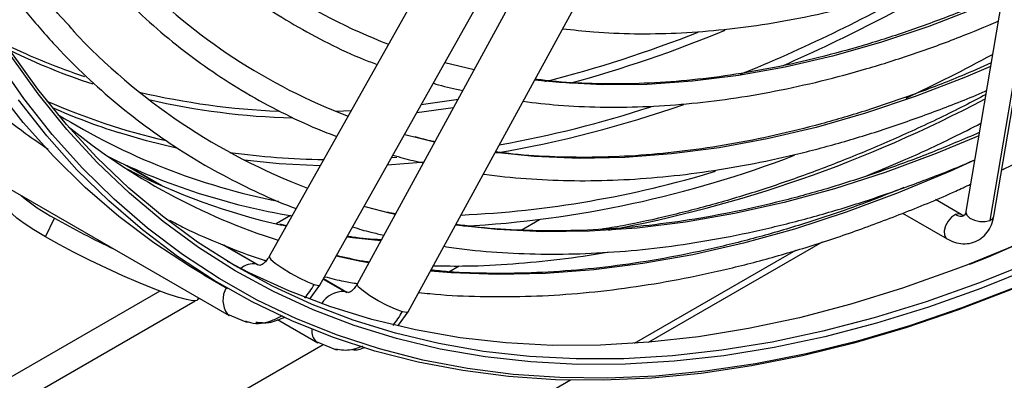
# Model space of a CAD drawing. Units: millimetres. Extents: x 5 to 414, y 3 to 291.
# Drawn here: x 186 to 188, y 36 to 37 of the extents above; entities that cross this region are included whole.
import ezdxf

# ---------------------------------------------------------------- set-up
doc = ezdxf.new("R2010")
doc.units = ezdxf.units.MM

msp = doc.modelspace()

# ---------------------------------------------------------------- linework, layer by layer
at = {"color": 7, "linetype": 'Continuous', "lineweight": 25}
for p, q in [((188.5887, 38.1877), (188.3368, 36.7053)), ((188.6459, 38.1661), (188.3941, 36.6838)), ((188.4039, 36.6939), (188.6557, 38.1763)), ((187.5352, 38.1549), (186.6608, 36.5968)), ((187.725, 38.0954), (186.8723, 36.5306)), ((186.7829, 36.5283), (187.6573, 38.0863)), ((186.9952, 36.4636), (187.8479, 38.0284)), ((187.1535, 37.0465), (187.0834, 37.0637)), ((185.9394, 36.8161), (186.5646, 36.4552)), ((186.4036, 36.767), (186.3196, 36.8155)), ((188.1404, 36.8052), (188.1364, 36.8075)), ((188.1191, 36.7389), (188.1222, 36.7372)), ((188.3256, 36.6982), (188.2636, 36.734)), ((186.7119, 36.6954), (186.6772, 36.6754)), ((188.1846, 36.7011), (188.2916, 36.6394)), ((188.3369, 36.7058), (188.3368, 36.7053)), ((186.123, 36.6445), (186.1445, 36.6893)), ((186.7026, 36.6712), (186.6861, 36.6747)), ((187.2671, 36.6607), (187.3109, 36.6859)), ((186.6346, 36.5764), (186.5519, 36.6241)), ((187.5731, 36.3904), (187.9915, 36.632)), ((186.6609, 36.597), (186.6608, 36.5968)), ((187.0933, 36.5603), (187.1176, 36.5744)), ((186.5039, 36.553), (186.5605, 36.5203)), ((186.7591, 36.4961), (186.7829, 36.5283)), ((186.8477, 36.5106), (186.7913, 36.5432)), ((186.8723, 36.5306), (186.8724, 36.5308)), ((186.3975, 36.5139), (182.0365, 33.9964)), ((186.4886, 36.493), (186.4909, 36.4977)), ((186.5606, 36.4581), (186.6044, 36.4397)), ((186.5606, 36.4581), (186.5646, 36.4552)), ((186.9722, 36.4316), (186.9952, 36.4636)), ((186.6044, 36.4397), (186.611, 36.4396)), ((186.6806, 36.4454), (186.7777, 36.3893)), ((179.7239, 32.3061), (186.7903, 36.3854)), ((186.7741, 36.392), (186.8203, 36.3733)), ((186.7777, 36.3893), (186.7741, 36.3919)), ((186.8203, 36.3733), (186.8263, 36.3732))]:
    msp.add_line(p, q, dxfattribs=at)
at = {"color": 8, "linetype": 'Continuous', "lineweight": 25}
for p, q in [((187.1036, 36.955), (187.0158, 36.9433)), ((186.8577, 36.9477), (186.8214, 36.9463)), ((187.0586, 36.8725), (187.0166, 36.8825)), ((186.9681, 36.8353), (186.9547, 36.8344)), ((186.3129, 36.8185), (186.3976, 36.7697)), ((186.9638, 36.6984), (186.9501, 36.7016)), ((186.7017, 36.6698), (186.6909, 36.6722)), ((186.6301, 36.5784), (186.5489, 36.6253)), ((187.9271, 36.6117), (187.5392, 36.3878)), ((186.6301, 36.5784), (186.6384, 36.5762)), ((186.6346, 36.5764), (186.6301, 36.5784)), ((186.7909, 36.5426), (186.8425, 36.5128)), ((186.8509, 36.51), (186.8425, 36.5128)), ((186.8425, 36.5128), (186.8477, 36.5106)), ((179.9935, 32.7443), (186.4826, 36.4904)), ((186.4892, 36.4942), (186.4931, 36.4965)), ((187.3858, 36.2992), (179.1564, 31.5485))]:
    msp.add_line(p, q, dxfattribs=at)
at = {"color": 8, "linetype": 'Continuous', "lineweight": 25, "flags": 128}
for points in [[(190.9561, 38.8954), (190.8552, 38.7459), (190.7513, 38.5993), (190.6445, 38.4557), (190.5351, 38.3154), (190.4232, 38.1787), (190.3089, 38.0457), (190.1925, 37.9165), (190.0741, 37.7915), (189.9538, 37.6708), (189.832, 37.5546), (189.7086, 37.443), (189.5841, 37.3363), (189.4584, 37.2345), (189.3319, 37.1379), (189.2046, 37.0465), (189.0769, 36.9606), (188.9488, 36.8802), (188.8207, 36.8055), (188.6926, 36.7366), (188.5647, 36.6735), (188.4373, 36.6165), (188.3406, 36.577)], [(188.4244, 37.2211), (188.3653, 37.1962), (188.2479, 37.1511), (188.1315, 37.1121), (188.0162, 37.0794), (187.9022, 37.0529), (187.7897, 37.0327), (187.679, 37.0189), (187.5701, 37.0115), (187.4633, 37.0105), (187.3588, 37.0158), (187.2994, 37.0219)], [(188.4543, 36.5223), (188.3273, 36.4731), (188.2013, 36.4301), (188.0763, 36.3933), (187.9526, 36.3628), (187.8304, 36.3386), (187.7098, 36.3207), (187.591, 36.3092), (187.4743, 36.3041), (187.3597, 36.3054), (187.2474, 36.3131), (187.1376, 36.3272), (187.0305, 36.3476), (186.9262, 36.3744), (186.8249, 36.4075), (186.7267, 36.4468), (186.6318, 36.4923), (186.5404, 36.544), (186.4524, 36.6017), (186.3682, 36.6653), (186.2878, 36.7348), (186.2113, 36.8101), (186.1388, 36.891), (186.0705, 36.9775), (186.0065, 37.0693)], [(188.5001, 36.5711), (188.3731, 36.52), (188.2469, 36.4751), (188.1218, 36.4363), (187.9978, 36.4039), (187.8753, 36.3778), (187.7544, 36.358), (187.6353, 36.3447), (187.5181, 36.3377), (187.403, 36.3372), (187.2902, 36.3432), (187.18, 36.3555), (187.0723, 36.3743), (186.9674, 36.3994), (186.8655, 36.4309), (186.7667, 36.4686), (186.6712, 36.5126), (186.579, 36.5628), (186.4904, 36.619), (186.4055, 36.6813), (186.3244, 36.7495), (186.2472, 36.8234), (186.174, 36.9031), (186.105, 36.9884), (186.0402, 37.0791)], [(188.3961, 37.0542), (188.3358, 37.0288), (188.215, 36.9823), (188.0952, 36.942), (187.9765, 36.9079), (187.8591, 36.8802), (187.7432, 36.8589), (187.629, 36.8439), (187.5167, 36.8354), (187.4064, 36.8334), (187.2985, 36.8377), (187.2042, 36.8471)], [(187.1144, 36.9748), (187.1103, 36.9741), (187.0263, 36.9621)], [(186.4376, 36.8576), (186.3657, 36.8754), (186.2985, 36.8953)], [(188.3677, 36.8873), (188.2654, 36.845), (188.1425, 36.7995), (188.0204, 36.7601), (187.8996, 36.727), (187.7801, 36.7002), (187.6621, 36.6797), (187.5459, 36.6656), (187.4316, 36.658), (187.3194, 36.6567), (187.2095, 36.6618), (187.109, 36.6724)], [(186.7834, 36.8152), (186.685, 36.8205), (186.6015, 36.829)], [(187.0319, 36.8235), (187.0263, 36.823), (186.945, 36.8172)], [(188.3578, 36.8287), (188.2997, 36.8025), (188.1738, 36.75), (188.0488, 36.7035), (187.9247, 36.6632), (187.8017, 36.6292), (187.6801, 36.6014), (187.56, 36.58), (187.4416, 36.5649), (187.3252, 36.5562), (187.2107, 36.554), (187.0986, 36.5581), (187.0489, 36.562)], [(188.3118, 36.6981), (188.3024, 36.692), (188.294, 36.6824), (188.2878, 36.6707), (188.2848, 36.6587), (188.2854, 36.6482), (188.2895, 36.6409), (188.2916, 36.6394)], [(188.3258, 36.6981), (188.3206, 36.6998), (188.3118, 36.6981)], [(188.3368, 36.7053), (188.3367, 36.7037), (188.3392, 36.6964), (188.3465, 36.6895), (188.3574, 36.6842), (188.3703, 36.6812), (188.3832, 36.6811), (188.3941, 36.6838)], [(188.3941, 36.6838), (188.4014, 36.6888), (188.4039, 36.6939)], [(186.9291, 36.6348), (186.8615, 36.642), (186.8477, 36.6438)], [(186.6608, 36.5968), (186.6606, 36.5959), (186.6645, 36.5901), (186.6753, 36.5808), (186.6917, 36.5694), (186.7117, 36.5572), (186.733, 36.5456), (186.7529, 36.536), (186.7691, 36.5297)], [(186.9003, 36.582), (186.8816, 36.5854), (186.8219, 36.5979)], [(186.7691, 36.5297), (186.7795, 36.5273), (186.7829, 36.5283)], [(186.9811, 36.4642), (186.9647, 36.4701), (186.9446, 36.4792), (186.9231, 36.4906), (186.903, 36.5026), (186.8866, 36.5141), (186.8758, 36.5234), (186.8721, 36.5296), (186.8723, 36.5306)], [(186.9952, 36.4636), (186.9918, 36.4623), (186.9811, 36.4642)]]:
    msp.add_lwpolyline(points, dxfattribs=at)
at = {"color": 7, "linetype": 'Continuous', "lineweight": 25, "flags": 128}
for points in [[(190.9394, 38.8745), (190.8371, 38.7239), (190.7317, 38.5762), (190.6234, 38.4318), (190.5125, 38.2907), (190.399, 38.1532), (190.2832, 38.0196), (190.1652, 37.89), (190.0452, 37.7646), (189.9234, 37.6436), (189.8, 37.5272), (189.6752, 37.4156), (189.5491, 37.3089), (189.422, 37.2074), (189.294, 37.1111), (189.1653, 37.0202), (189.0362, 36.9349), (188.9068, 36.8552), (188.7774, 36.7814), (188.6481, 36.7134), (188.5191, 36.6515), (188.3906, 36.5957), (188.3455, 36.5775)], [(186.5039, 36.553), (186.4717, 36.5721), (186.3836, 36.6299), (186.2991, 36.6937), (186.2185, 36.7634), (186.1419, 36.8388), (186.0693, 36.9199), (186.0008, 37.0065), (185.9366, 37.0986), (185.8768, 37.1959), (185.8214, 37.2983), (185.7705, 37.4058), (185.7243, 37.518), (185.6827, 37.6349), (185.6459, 37.7563), (185.6138, 37.882), (185.5866, 38.0118), (185.5642, 38.1455), (185.5468, 38.2829), (185.5343, 38.4239), (185.5267, 38.5681), (185.5255, 38.6099)], [(188.4939, 36.5838), (188.3672, 36.5328), (188.2413, 36.488), (188.1164, 36.4493), (187.9928, 36.4169), (187.8705, 36.3909), (187.7499, 36.3712), (187.631, 36.3579), (187.514, 36.3509), (187.3992, 36.3504), (187.2867, 36.3564), (187.1766, 36.3687), (187.0692, 36.3874), (186.9646, 36.4125), (186.8629, 36.4439), (186.7643, 36.4816), (186.6689, 36.5255), (186.577, 36.5755), (186.4886, 36.6316), (186.4038, 36.6938), (186.3229, 36.7618), (186.2458, 36.8356), (186.1728, 36.9151), (186.104, 37.0002), (186.0393, 37.0907)], [(188.4462, 36.5177), (188.319, 36.4684), (188.1927, 36.4253), (188.0674, 36.3885), (187.9435, 36.3579), (187.821, 36.3336), (187.7002, 36.3157), (187.5811, 36.3041), (187.4641, 36.299), (187.3492, 36.3003), (187.2367, 36.308), (187.1267, 36.3222), (187.0194, 36.3427), (186.9149, 36.3695), (186.8134, 36.4027), (186.715, 36.4421), (186.6199, 36.4877), (186.5282, 36.5394), (186.4401, 36.5973), (186.3557, 36.661), (186.2751, 36.7307), (186.1984, 36.8061), (186.1258, 36.8872), (186.0574, 36.9739)], [(187.0166, 36.8825), (186.99, 36.8894), (186.9861, 36.8905)], [(186.9501, 36.7016), (186.895, 36.7156), (186.8889, 36.7173)], [(186.123, 36.6445), (186.0944, 36.6616), (186.071, 36.6768), (186.0534, 36.6897), (186.0422, 36.7), (186.0377, 36.7072), (186.0379, 36.7094)], [(186.4886, 36.493), (186.4864, 36.4912), (186.4773, 36.4905), (186.4617, 36.4932), (186.44, 36.4992), (186.413, 36.5082), (186.3814, 36.5201), (186.3462, 36.5345), (186.3085, 36.5509), (186.2694, 36.5688), (186.2302, 36.5877), (186.1919, 36.607), (186.1558, 36.6261), (186.123, 36.6445)], [(188.3406, 36.577), (188.3106, 36.5655), (188.1847, 36.5206), (188.0598, 36.482), (187.9362, 36.4496), (187.814, 36.4235), (187.6933, 36.4038), (187.5744, 36.3905), (187.4575, 36.3836), (187.3426, 36.3831), (187.2301, 36.389), (187.1201, 36.4013), (187.0126, 36.4201), (186.908, 36.4451), (186.8063, 36.4765), (186.7077, 36.5142), (186.6124, 36.5581), (186.5604, 36.5854)]]:
    msp.add_lwpolyline(points, dxfattribs=at)
at = {"color": 7, "linetype": 'Continuous', "lineweight": 25}
for centre, radius, start, end in [((187.4419, 38.3879), 1.3719, 223.4279, 248.8848), ((187.3638, 38.2756), 1.4356, 224.3821, 249.0503), ((187.2887, 38.1686), 1.5054, 223.0345, 249.1657), ((186.5272, 40.5338), 3.9262, 295.1067, 298.5072), ((186.7766, 38.3956), 1.5746, 246.1005, 252.3236), ((186.9856, 38.277), 1.5761, 238.0934, 258.9359), ((187.1546, 38.1098), 1.5475, 230.8449, 252.2461), ((186.9871, 38.2942), 1.6223, 243.9518, 260.3712), ((186.9849, 39.2783), 2.6122, 273.1619, 291.0767), ((187.0424, 38.2191), 1.5864, 242.8944, 257.1992), ((187.0072, 39.1932), 2.499, 272.642, 286.9234), ((186.3395, 37.0613), 0.42, 229.1046, 242.327), ((187.1441, 38.4432), 2.0188, 240.3198, 244.8632)]:
    msp.add_arc(centre, radius, start, end, dxfattribs=at)
at = {"color": 8, "linetype": 'Continuous', "lineweight": 25}
for centre, radius, start, end in [((186.2875, 40.7266), 4.0071, 293.6642, 301.0008), ((186.3556, 40.5739), 3.8194, 292.1235, 299.4605), ((186.5703, 40.0068), 3.1012, 285.2149, 292.5126), ((186.5951, 39.9023), 2.9748, 284.1765, 291.6539), ((186.6986, 38.4862), 1.5334, 244.0903, 251.6717), ((186.7126, 38.4731), 1.5362, 243.9435, 251.9363), ((186.7534, 38.7071), 1.7613, 256.7107, 267.7219), ((186.7684, 38.7018), 1.7719, 257.0585, 268.3264), ((186.9013, 39.7671), 3.1594, 280.4987, 297.9661), ((186.7719, 38.4327), 1.5976, 246.1629, 256.8621), ((186.7355, 39.5899), 2.7839, 279.7706, 289.3533), ((186.7274, 39.5727), 2.7503, 280.2001, 288.0545), ((186.8196, 38.6894), 1.859, 262.1611, 269.1482), ((188.3249, 36.7179), 0.0237, 236.3635, 289.7023), ((186.6221, 36.5332), 0.0459, 79.9285, 130.2039), ((186.6074, 36.4922), 0.0579, 149.1406, 216.1057), ((186.8395, 36.4507), 0.0622, 87.2789, 148.2403), ((186.8002, 36.4183), 0.0371, 174.6256, 225.3398)]:
    msp.add_arc(centre, radius, start, end, dxfattribs=at)
at = {"color": 7, "linetype": 'Continuous', "lineweight": 25}
for centre, major_axis, ratio, start_param, end_param in [((186.6752, 36.5882), (0.0688, 0.138), 0.716022, 4.380523, 4.644247), ((186.8871, 36.5228), (0.0651, 0.1395), 0.716716, 4.361836, 4.62556)]:
    msp.add_ellipse(centre, major_axis=major_axis, ratio=ratio, start_param=start_param, end_param=end_param, dxfattribs=at)
for points, knots in [([(188.4228, 36.8057), (188.4264, 36.8073), (188.4703, 36.8276), (188.5549, 36.8716), (188.6765, 36.9379), (188.7982, 37.01), (188.9197, 37.087), (189.0409, 37.1691), (189.1615, 37.256), (189.2815, 37.3476), (189.4007, 37.4439), (189.5189, 37.5446), (189.6359, 37.6497), (189.7517, 37.759), (189.8659, 37.8726), (189.9434, 37.952), (189.9823, 37.9945), (189.9842, 37.9966)], [0, 0, 0, 0, 0.006633, 0.082754, 0.158878, 0.235001, 0.311122, 0.387241, 0.463356, 0.539467, 0.615574, 0.691678, 0.767776, 0.843871, 0.919962, 0.996049, 1, 1, 1, 1]), ([(186.1354, 37.7928), (186.1356, 37.7923), (186.151, 37.7603), (186.1855, 37.7006), (186.239, 37.6143), (186.297, 37.5334), (186.3586, 37.4572), (186.424, 37.3861), (186.493, 37.3202), (186.5655, 37.2595), (186.6415, 37.2041), (186.7206, 37.154), (186.8031, 37.1098), (186.8698, 37.0783), (186.9099, 37.0635), (186.9205, 37.0596)], [0, 0, 0, 0, 0.00117, 0.089401, 0.177577, 0.26569, 0.353736, 0.441715, 0.529628, 0.617481, 0.705286, 0.793055, 0.880806, 0.968554, 1, 1, 1, 1]), ([(185.9953, 37.6609), (186.0026, 37.6462), (186.026, 37.5995), (186.0697, 37.5257), (186.1261, 37.4393), (186.1867, 37.3581), (186.251, 37.2817), (186.3191, 37.2104), (186.3907, 37.1443), (186.4658, 37.0834), (186.5442, 37.028), (186.6259, 36.9778), (186.7109, 36.9335), (186.7768, 36.9031), (186.8152, 36.8892), (186.8232, 36.8863)], [0, 0, 0, 0, 0.039343, 0.124879, 0.210362, 0.295787, 0.381152, 0.466455, 0.551701, 0.636894, 0.722046, 0.80717, 0.89228, 0.97739, 1, 1, 1, 1]), ([(186.1928, 37.1383), (186.1748, 37.1578), (186.1342, 37.2015), (186.0757, 37.2755), (186.0164, 37.3588), (185.9614, 37.4473), (185.9217, 37.5173), (185.9016, 37.5592), (185.8971, 37.5686)], [0, 0, 0, 0, 0.158347, 0.354929, 0.551377, 0.747689, 0.94387, 1, 1, 1, 1]), ([(185.8542, 37.5282), (185.8705, 37.4972), (185.9037, 37.4341), (185.9589, 37.3446), (186.0184, 37.2584), (186.0818, 37.1772), (186.149, 37.101), (186.2198, 37.0299), (186.2942, 36.964), (186.372, 36.9034), (186.4532, 36.8482), (186.5376, 36.7982), (186.6253, 36.7544), (186.6882, 36.726), (186.7226, 36.7139), (186.7258, 36.7127)], [0, 0, 0, 0, 0.080203, 0.163264, 0.246275, 0.329232, 0.412133, 0.49498, 0.577776, 0.660527, 0.743244, 0.825939, 0.908625, 0.991313, 1, 1, 1, 1]), ([(185.5613, 37.5079), (185.5739, 37.4841), (185.6037, 37.4276), (185.6556, 37.3438), (185.7159, 37.2559), (185.7803, 37.1731), (185.8484, 37.0952), (185.9201, 37.0224), (185.9955, 36.955), (186.0651, 36.8992), (186.1109, 36.8681), (186.1291, 36.8558)], [0, 0, 0, 0, 0.087372, 0.206723, 0.326006, 0.445215, 0.564349, 0.683407, 0.802396, 0.921323, 1, 1, 1, 1]), ([(187.3669, 37.1456), (187.3916, 37.1428), (187.4483, 37.1362), (187.5395, 37.1327), (187.6399, 37.1341), (187.7423, 37.1415), (187.8463, 37.1546), (187.9519, 37.1734), (188.0588, 37.198), (188.1669, 37.2282), (188.276, 37.2644), (188.3682, 37.2985), (188.4241, 37.3227), (188.4431, 37.3309)], [0, 0, 0, 0, 0.074962, 0.171914, 0.268943, 0.366045, 0.463214, 0.56044, 0.657714, 0.755029, 0.852373, 0.949741, 1, 1, 1, 1]), ([(188.4259, 37.2297), (188.4159, 37.2252), (188.3686, 37.2037), (188.2845, 37.1706), (188.174, 37.1308), (188.0646, 37.097), (187.9562, 37.0687), (187.8492, 37.0461), (187.7436, 37.0291), (187.6397, 37.0178), (187.5375, 37.0122), (187.4374, 37.0126), (187.3583, 37.0165), (187.3135, 37.0223), (187.3006, 37.024)], [0, 0, 0, 0, 0.025148, 0.118727, 0.21231, 0.305901, 0.399507, 0.493132, 0.586785, 0.680473, 0.774205, 0.86799, 0.961838, 1, 1, 1, 1]), ([(187.2716, 36.9707), (187.2998, 36.9674), (187.3607, 36.9601), (187.457, 36.956), (187.5597, 36.9569), (187.6644, 36.9637), (187.7708, 36.9763), (187.8788, 36.9947), (187.9882, 37.0188), (188.0987, 37.0485), (188.2104, 37.0841), (188.3157, 37.1221), (188.3841, 37.1509), (188.4147, 37.1638)], [0, 0, 0, 0, 0.080529, 0.17401, 0.267561, 0.361177, 0.454853, 0.548581, 0.642355, 0.736165, 0.830003, 0.923864, 1, 1, 1, 1]), ([(188.3976, 37.063), (188.3741, 37.0526), (188.3124, 37.0254), (188.2133, 36.9875), (188.1004, 36.9486), (187.9885, 36.9156), (187.8778, 36.8881), (187.7685, 36.8663), (187.6607, 36.8502), (187.5545, 36.8398), (187.4501, 36.835), (187.3478, 36.8363), (187.2661, 36.8409), (187.2194, 36.8472), (187.2053, 36.8491)], [0, 0, 0, 0, 0.0556763, 0.1460917, 0.2365121, 0.3269417, 0.4173853, 0.5078486, 0.5983382, 0.6888614, 0.779426, 0.8700401, 0.9607112, 1, 1, 1, 1]), ([(187.0556, 37.0143), (187.0598, 37.013), (187.0828, 37.0059), (187.1067, 37.0009), (187.1264, 36.9968)], [0, 0, 0, 0, 0.181393, 1, 1, 1, 1]), ([(187.1762, 36.7958), (187.1768, 36.7957), (187.2103, 36.7901), (187.2788, 36.7843), (187.3817, 36.7789), (187.487, 36.78), (187.5941, 36.7867), (187.7029, 36.7993), (187.8134, 36.8176), (187.9252, 36.8416), (188.0382, 36.8713), (188.1524, 36.9066), (188.2674, 36.9481), (188.3455, 36.9783), (188.3853, 36.9961), (188.3863, 36.9965)], [0, 0, 0, 0, 0.001619, 0.091907, 0.182259, 0.272673, 0.363146, 0.453673, 0.544248, 0.634864, 0.725513, 0.816189, 0.906886, 0.997598, 1, 1, 1, 1]), ([(188.3847, 36.9869), (188.3676, 36.9779), (188.3106, 36.9476), (188.2138, 36.9017), (188.0945, 36.8491), (187.9759, 36.8023), (187.8581, 36.7609), (187.7412, 36.725), (187.6256, 36.695), (187.5312, 36.674), (187.4759, 36.6652), (187.4582, 36.6623)], [0, 0, 0, 0, 0.053826, 0.180452, 0.307078, 0.433706, 0.56034, 0.686985, 0.813645, 0.940328, 1, 1, 1, 1]), ([(188.096, 36.7905), (188.1256, 36.8028), (188.1955, 36.8316), (188.2879, 36.8743), (188.3507, 36.9065), (188.3729, 36.9179)], [0, 0, 0, 0, 0.322358, 0.759567, 1, 1, 1, 1]), ([(187.0591, 36.8734), (187.0574, 36.8737), (187.0414, 36.8767), (187.026, 36.8811), (187.0123, 36.8851)], [0, 0, 0, 0, 0.105185, 1, 1, 1, 1]), ([(188.3691, 36.8955), (188.331, 36.8792), (188.2539, 36.8463), (188.1386, 36.8037), (188.0234, 36.7659), (187.9092, 36.7337), (187.7963, 36.7072), (187.6847, 36.6863), (187.5747, 36.6711), (187.4664, 36.6617), (187.3599, 36.6579), (187.2555, 36.6601), (187.1721, 36.6656), (187.1245, 36.6723), (187.1101, 36.6744)], [0, 0, 0, 0, 0.085618, 0.1731675, 0.2607229, 0.3482879, 0.4358671, 0.5234658, 0.6110899, 0.6987461, 0.7864414, 0.8741828, 0.9619767, 1, 1, 1, 1]), ([(186.9585, 36.8413), (186.9668, 36.8387), (186.9906, 36.8314), (187.0153, 36.8262), (187.0316, 36.8228)], [0, 0, 0, 0, 0.345602, 1, 1, 1, 1]), ([(187.0813, 36.6216), (187.0893, 36.6203), (187.1309, 36.6135), (187.2084, 36.6069), (187.3139, 36.602), (187.4217, 36.6034), (187.5313, 36.6104), (187.6426, 36.6233), (187.7555, 36.6419), (187.8698, 36.6663), (187.9854, 36.6964), (188.102, 36.732), (188.2196, 36.7737), (188.305, 36.8065), (188.3513, 36.827), (188.358, 36.83)], [0, 0, 0, 0, 0.020607, 0.108068, 0.195586, 0.28316, 0.370787, 0.458463, 0.546182, 0.633938, 0.721724, 0.809535, 0.897365, 0.985209, 1, 1, 1, 1]), ([(187.0209, 36.5107), (187.0298, 36.5096), (187.0735, 36.5043), (187.1542, 36.5006), (187.2631, 36.4998), (187.374, 36.5052), (187.4867, 36.5162), (187.601, 36.5331), (187.7168, 36.5557), (187.8339, 36.584), (187.9522, 36.618), (188.0714, 36.6576), (188.1915, 36.7031), (188.2837, 36.741), (188.3361, 36.7654), (188.348, 36.771)], [0, 0, 0, 0, 0.0220313, 0.1084089, 0.1948397, 0.2813216, 0.3678506, 0.4544217, 0.5410294, 0.6276677, 0.714331, 0.8010141, 0.8877122, 0.9744211, 1, 1, 1, 1]), ([(188.1874, 36.763), (188.1594, 36.7516), (188.0917, 36.7244), (187.9854, 36.6875), (187.8685, 36.6515), (187.7528, 36.6214), (187.6384, 36.5968), (187.5255, 36.5779), (187.4142, 36.5647), (187.3045, 36.5572), (187.1969, 36.5557), (187.112, 36.558), (187.0639, 36.5629), (187.0501, 36.5643)], [0, 0, 0, 0, 0.070104, 0.168935, 0.267775, 0.366627, 0.465497, 0.564391, 0.663315, 0.762276, 0.861281, 0.960339, 1, 1, 1, 1]), ([(186.9643, 36.6994), (186.9614, 36.7), (186.9549, 36.7012), (186.9487, 36.7029), (186.9452, 36.7039)], [0, 0, 0, 0, 0.44832, 1, 1, 1, 1]), ([(188.2916, 36.6394), (188.2959, 36.6371), (188.3065, 36.6316), (188.3245, 36.6272), (188.3454, 36.6277), (188.3652, 36.6344), (188.3819, 36.647), (188.3943, 36.6636), (188.401, 36.6798), (188.4031, 36.6904), (188.4039, 36.6939)], [0, 0, 0, 0, 0.094241, 0.234633, 0.36929, 0.514984, 0.653803, 0.790267, 0.930457, 1, 1, 1, 1]), ([(188.3328, 36.6956), (188.3329, 36.6956), (188.3332, 36.6956), (188.3303, 36.6958), (188.3268, 36.6976), (188.3256, 36.6982)], [0, 0, 0, 0, 0.278716, 0.76943, 1, 1, 1, 1]), ([(188.3368, 36.7053), (188.3365, 36.7038), (188.3355, 36.6992), (188.3332, 36.6957), (188.3331, 36.6957), (188.3331, 36.6957)], [0, 0, 0, 0, 0.2205224, 0.6331455, 1, 1, 1, 1]), ([(186.4213, 36.6846), (186.4335, 36.6781), (186.475, 36.6561), (186.5493, 36.6247), (186.6148, 36.5988), (186.6506, 36.5881), (186.654, 36.5871)], [0, 0, 0, 0, 0.1645521, 0.5614625, 0.958432, 1, 1, 1, 1]), ([(186.8614, 36.6682), (186.876, 36.6638), (186.9006, 36.6562), (186.9262, 36.6509), (186.9367, 36.6487)], [0, 0, 0, 0, 0.590917, 1, 1, 1, 1]), ([(186.9303, 36.6371), (186.9069, 36.6387), (186.8793, 36.6406), (186.8527, 36.6448), (186.8486, 36.6454)], [0, 0, 0, 0, 0.8486812, 1, 1, 1, 1]), ([(186.6608, 36.5968), (186.6583, 36.593), (186.6533, 36.5853), (186.6431, 36.5768), (186.6401, 36.576), (186.638, 36.5754)], [0, 0, 0, 0, 0.230287, 0.47261, 1, 1, 1, 1]), ([(186.9011, 36.5834), (186.8963, 36.5841), (186.8696, 36.588), (186.8439, 36.5942), (186.8227, 36.5993)], [0, 0, 0, 0, 0.177943, 1, 1, 1, 1]), ([(187.0558, 36.5747), (187.0825, 36.5743), (187.1454, 36.5734), (187.2468, 36.5786), (187.3595, 36.5901), (187.4358, 36.6001), (187.4748, 36.6077), (187.4753, 36.6078)], [0, 0, 0, 0, 0.196581, 0.463243, 0.730051, 0.996988, 1, 1, 1, 1]), ([(186.7942, 36.5484), (186.8096, 36.5445), (186.8354, 36.5379), (186.8622, 36.5336), (186.873, 36.5318)], [0, 0, 0, 0, 0.5957391, 1, 1, 1, 1]), ([(186.8723, 36.5306), (186.87, 36.5269), (186.8652, 36.5193), (186.8555, 36.5111), (186.8527, 36.5103), (186.8507, 36.5098)], [0, 0, 0, 0, 0.232633, 0.475615, 1, 1, 1, 1]), ([(186.6041, 36.4418), (186.6081, 36.4403), (186.6275, 36.4332), (186.6595, 36.438), (186.6842, 36.4506), (186.6927, 36.4549)], [0, 0, 0, 0, 0.143013, 0.703564, 1, 1, 1, 1]), ([(186.6288, 36.4391), (186.6396, 36.438), (186.6636, 36.4355), (186.6863, 36.4461), (186.6987, 36.4519)], [0, 0, 0, 0, 0.452007, 1, 1, 1, 1]), ([(186.8855, 36.3812), (186.8766, 36.3775), (186.8549, 36.3687), (186.833, 36.3716), (186.8202, 36.3734)], [0, 0, 0, 0, 0.41068, 1, 1, 1, 1]), ([(186.861, 36.373), (186.866, 36.3726), (186.8766, 36.3716), (186.8867, 36.3764), (186.892, 36.3789)], [0, 0, 0, 0, 0.468626, 1, 1, 1, 1])]:
    msp.add_open_spline(points, degree=3, knots=knots, dxfattribs=at)

doc.saveas('drawing.dxf')
